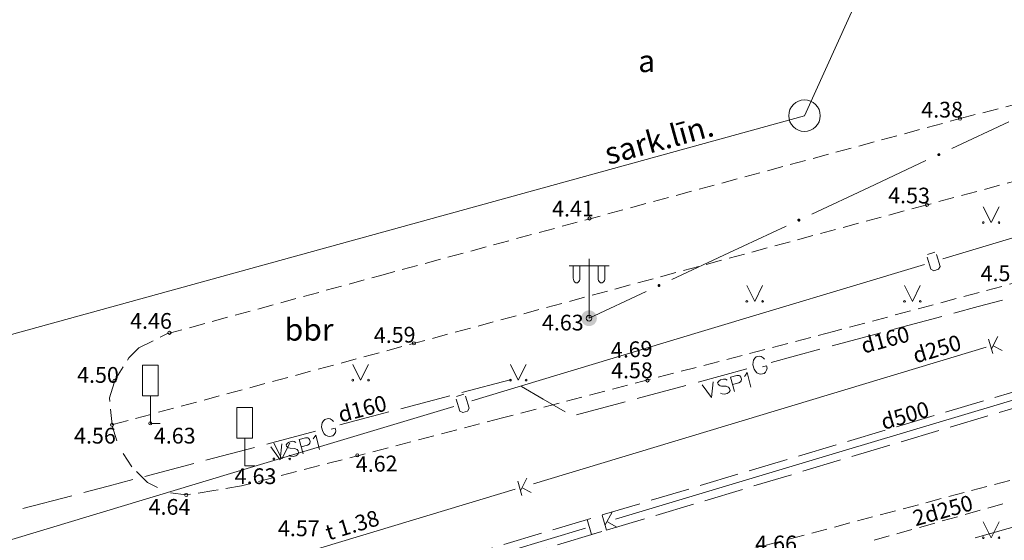
# Model space of a CAD drawing. Units: metres. Extents: x 504605 to 505163, y 311775 to 312596.
# Drawn here: x 504934 to 504965, y 312305 to 312321 of the extents above; entities that cross this region are included whole.
import ezdxf
from ezdxf.enums import TextEntityAlignment as Align

# ---------------------------------------------------------------- set-up
doc = ezdxf.new("R2010")
doc.units = ezdxf.units.M
doc.header["$MEASUREMENT"] = 0
doc.linetypes.add('ADTI_2', pattern=[0.75, 0.5, -0.25])
doc.linetypes.add('ADTI_3', pattern=[1.625, 1.25, -0.375])
for name, color, linetype, lineweight, true_color in [('APGR_ELEM_####_####_#', 1, 'Continuous', 20, 0xff0000), ('APGR_SARK_####_####_#', 1, 'Continuous', 20, 0xff0000), ('APGR_SARK_####_TKST_#', 1, 'Continuous', 13, 0xff0000), ('APGS_ELEM_####_####_#', 7, 'Continuous', 13, 0xfe005e), ('APGS_VADP_ZSPR_####_#', 7, 'APGS_VADP_ZSPR', 13, 0xfe005e), ('CELI_CAPM_####_####_#', 7, 'ADTI_2', 20, 0xd200d2), ('CELI_CSEG_####_TKST_#', 7, 'Continuous', 13, 0xd200d2), ('CELI_ELEM_####_####_#', 2, 'Continuous', 13, 0xffff00), ('GAZE_VADP_VSP1_####_#', 1, 'Continuous', 13, 0xff0000), ('GAZE_VADP_VSP1_TKST_#', 1, 'Continuous', 13, 0xff0000), ('LKAN_VADP_PAST_####_#', 7, 'LKAN_VADP_PAST', 13, 0x965c00), ('LKAN_VADP_PAST_KONT_#', 7, 'ADTI_3', 13, 0x965c00), ('LKAN_VADP_PAST_TKST_#', 7, 'Continuous', 13, 0x965c00), ('RELJ_AATZ_####_TKST_#', 7, 'Continuous', 13, 0xffffff), ('RELJ_ELEM_####_####_#', 7, 'Continuous', 20, 0xffffff), ('SILT_VADP_UDEN_####_#', 7, 'SILT_VADP_UDEN', 13, 0x00c3c3), ('SILT_VADP_UDEN_TKAM_#', 7, 'ADTI_2', 13, 0x00c3c3), ('SILT_VADP_UDEN_TKST_#', 7, 'Continuous', 13, 0x00c3c3), ('SKAN_ELEM_PAST_TKST_#', 7, 'Continuous', 13, 0xb46600), ('SKAN_VADP_PAST_####_#', 7, 'SKAN_VADP_PAST', 13, 0xb46600), ('SKAN_VADP_PAST_TKST_#', 7, 'Continuous', 13, 0xb46600), ('TERT_ELEM_####_####_#', 7, 'Continuous', 13, 0x780000), ('UDTK_VADP_UDEN_####_#', 7, 'UDTK_VADP_UDEN', 13, 0x00fea0)]:
    doc.layers.add(name, color=color, linetype=linetype, lineweight=lineweight, true_color=true_color)
doc.styles.add('Tahoma_05_CB', font='TAHOMA.TTF', dxfattribs={"height": 0.5})
doc.styles.add('Tahoma_05_LB', font='TAHOMA.TTF', dxfattribs={"height": 0.5})
doc.styles.add('Tahoma_05_LT', font='TAHOMA.TTF', dxfattribs={"height": 0.5})
doc.styles.add('Tahoma_07_CB', font='TAHOMA.TTF', dxfattribs={"height": 0.7})
doc.styles.add('Tahoma_07_CC', font='TAHOMA.TTF', dxfattribs={"height": 0.7})
doc.linetypes.add('APGS_VADP_ZSPR', pattern='A,2,-0.45,[1343,dgnlstyle.shx,S=0.000795238,R=0,X=0,Y=0],-0.45,2', length=4.9)
doc.linetypes.add('LKAN_VADP_PAST', pattern='A,7.5,-0.5,[1349,dgnlstyle.shx,S=0.006594,R=0,X=0,Y=0],-0.5,7.5', length=16)
doc.linetypes.add('SILT_VADP_UDEN', pattern='A,1.6,-0.4,1.6,-0.4,1.6,-0.5,[1351,dgnlstyle.shx,S=0.005906,R=0,X=0,Y=0],-0.5,1.6,-0.4,1.6,-0.4', length=10.6)
doc.linetypes.add('SKAN_VADP_PAST', pattern='A,7.5,-0.3,[1352,dgnlstyle.shx,S=0.00375,R=0,X=0,Y=0],-0.3,7.5', length=15.6)
doc.linetypes.add('UDTK_VADP_UDEN', pattern='A,7.5,-0.3,[1353,dgnlstyle.shx,S=0.004375,R=0,X=0,Y=0],-0.3,7.5', length=15.6)

# ---------------------------------------------------------------- blocks, each defined once
blk = doc.blocks.new('APLAM2')
at = {"layer": 'APGS_ELEM_####_####_#', "color": 240, "linetype": 'Continuous', "lineweight": 13, "ltscale": 0.7, "true_color": 0xfe005e}
for p, q in [((0, 0), (0, 1.883)), ((0, 1.667), (-0.635, 1.662)), ((-0.5, 1.663), (-0.5, 1.271)), ((-0.29, 1.665), (-0.29, 1.271)), ((0, 1.667), (0.635, 1.662)), ((0.29, 1.665), (0.29, 1.271)), ((0.5, 1.663), (0.5, 1.271))]:
    blk.add_line(p, q, dxfattribs=at)
blk.add_circle((0, 0), 0.09, dxfattribs=at)
at = {"layer": 'APGS_ELEM_####_####_#', "color": 240, "linetype": 'Continuous', "lineweight": 13, "ltscale": 0.7, "true_color": 0xfe005e, "extrusion": (0, 0, -1)}
blk.add_ellipse((-0.395, 1.271), major_axis=(0, -0.151), ratio=0.695971, start_param=4.712389, end_param=7.853982, dxfattribs=at)
at = {"layer": 'APGS_ELEM_####_####_#', "color": 240, "linetype": 'Continuous', "lineweight": 13, "ltscale": 0.7, "true_color": 0xfe005e}
blk.add_ellipse((0.395, 1.271), major_axis=(0, -0.151), ratio=0.695971, start_param=4.712389, end_param=7.853982, dxfattribs=at)
blk = doc.blocks.new('MAURS')
at = {"layer": 'TERT_ELEM_####_####_#', "color": 92, "linetype": 'Continuous', "lineweight": 13, "ltscale": 0.7, "true_color": 0x00e100}
for p, q in [((-0.25, 0.5), (0, 0)), ((0, 0), (0.25, 0.5))]:
    blk.add_line(p, q, dxfattribs=at)
for centre, radius in [((-0.25, 0), 0.028), ((0.25, 0), 0.0263)]:
    blk.add_circle(centre, radius, dxfattribs=at)
blk = doc.blocks.new('APGMST')
at = {"layer": 'APGS_ELEM_####_####_#', "linetype": 'Continuous', "lineweight": 13, "ltscale": 0.7, "true_color": 0xfe005e}
h = blk.add_hatch(color=240, dxfattribs=at)
edge = h.paths.add_edge_path()
edge.add_arc((0, 0), 0.25, 0, 360)
blk = doc.blocks.new('CZIME')
at = {"layer": 'CELI_ELEM_####_####_#', "color": 2, "linetype": 'Continuous', "lineweight": 13, "ltscale": 0.7, "true_color": 0xffff00}
for p, q in [((0.246, 1.847), (-0.254, 1.847)), ((-0.254, 0.878), (-0.254, 1.847)), ((0.246, 0.878), (0.246, 1.847)), ((0.246, 0.878), (-0.254, 0.878)), ((0, 0.878), (0, 0)), ((0, 0), (0.315, 0))]:
    blk.add_line(p, q, dxfattribs=at)
blk = doc.blocks.new('SLPKT')
at = {"layer": 'APGR_ELEM_####_####_#', "color": 1, "linetype": 'Continuous', "lineweight": 20, "true_color": 0xff0000}
blk.add_circle((0, 0), 0.5, dxfattribs=at)
blk = doc.blocks.new('PKT_2')
at = {"layer": 'RELJ_ELEM_####_####_#', "color": 7, "linetype": 'Continuous', "lineweight": 20, "ltscale": 0.7}
blk.add_circle((0, 0), 0.05, dxfattribs=at)

msp = doc.modelspace()

# ---------------------------------------------------------------- hatches: boundary and pattern name
at = {"layer": 'APGS_VADP_ZSPR_####_#', "linetype": 'Continuous', "lineweight": 13, "true_color": 0xfe005e}
h = msp.add_hatch(color=240, dxfattribs=at)
edge = h.paths.add_edge_path()
edge.add_arc((504963.339, 312317.156), 0.05, 25.0751, 385.0751)
h = msp.add_hatch(color=240, dxfattribs=at)
edge = h.paths.add_edge_path()
edge.add_arc((504958.901, 312315.079), 0.05, 25.0751, 385.0751)
h = msp.add_hatch(color=240, dxfattribs=at)
edge = h.paths.add_edge_path()
edge.add_arc((504954.463, 312313.002), 0.05, 25.0751, 385.0751)

# ---------------------------------------------------------------- linework, layer by layer
at = {"layer": 'APGR_SARK_####_####_#'}
for p, q in [((504959.078, 312318.392), (504967.357, 312336.707)), ((504734.189, 312256.365), (504959.078, 312318.392))]:
    msp.add_line(p, q, dxfattribs=at)
at = {"layer": 'APGS_VADP_ZSPR_####_#', "color": 240, "linetype": 'Continuous', "lineweight": 13, "true_color": 0xfe005e}
for p, q in [((504963.747, 312317.346), (504965.559, 312318.194)), ((504961.12, 312316.117), (504962.932, 312316.965)), ((504959.309, 312315.27), (504961.12, 312316.117)), ((504956.682, 312314.041), (504958.494, 312314.888)), ((504954.871, 312313.193), (504956.682, 312314.041)), ((504952.244, 312311.964), (504954.056, 312312.812))]:
    msp.add_line(p, q, dxfattribs=at)
at = {"layer": 'CELI_CAPM_####_####_#'}
for points in [[(504937.27, 312308.078), (504937.114, 312308.581), (504937.03, 312309.435), (504937.205, 312310.002), (504937.644, 312310.709), (504937.969, 312311.03), (504938.848, 312311.465), (504945.598, 312313.314), (504964.011, 312318.298), (504972.528, 312320.517), (504975.871, 312321.373)], [(504976.854, 312319.3), (504962.963, 312315.564), (504937.114, 312308.581)], [(504977.601, 312316.428), (504969.684, 312314.142), (504960, 312311.543), (504949.499, 312308.801), (504941.222, 312306.643), (504940.345, 312306.499), (504939.468, 312306.356), (504938.886, 312306.436)], [(504957.61, 312298.45), (504955.506, 312299.323), (504954.763, 312301.114), (504954.971, 312302.305), (504955.133, 312302.345), (504957.133, 312304.568), (504980.581, 312310.812)], [(504937.738, 312307.249), (504937.332, 312307.876)], [(504938.562, 312306.593), (504938.239, 312306.749), (504937.881, 312307.107)]]:
    msp.add_lwpolyline(points, dxfattribs=at)
at = {"layer": 'GAZE_VADP_VSP1_####_#', "color": 1, "linetype": 'Continuous', "lineweight": 13, "true_color": 0xff0000}
for p, q in [((504964.589, 312312.332), (504965.361, 312312.54)), ((504963.816, 312312.124), (504964.589, 312312.332)), ((504961.885, 312311.604), (504963.43, 312312.02)), ((504959.954, 312311.084), (504961.499, 312311.5)), ((504958.023, 312310.563), (504959.568, 312310.979)), ((504955.706, 312309.939), (504957.251, 312310.355)), ((504957.743, 312310.421), (504957.871, 312310.455)), ((504950.102, 312309.8), (504950.793, 312309.397)), ((504953.775, 312309.419), (504955.319, 312309.835)), ((504946.278, 312309.092), (504947.825, 312309.501)), ((504950.793, 312309.397), (504951.484, 312308.993)), ((504951.843, 312308.898), (504953.388, 312309.315)), ((504944.344, 312308.581), (504945.891, 312308.99)), ((504942.024, 312307.967), (504943.571, 312308.376)), ((504944.063, 312308.44), (504944.191, 312308.474)), ((504940.09, 312307.456), (504941.637, 312307.865)), ((504938.157, 312306.945), (504939.704, 312307.354)), ((504936.996, 312306.639), (504937.77, 312306.843)), ((504936.223, 312306.434), (504936.996, 312306.639)), ((504934.289, 312305.923), (504935.836, 312306.332))]:
    msp.add_line(p, q, dxfattribs=at)
at = {"layer": 'GAZE_VADP_VSP1_####_#', "color": 1, "linetype": 'Continuous', "lineweight": 13, "true_color": 0xff0000, "flags": 128}
for points in [[(504957.813, 312310.67), (504957.772, 312310.713), (504957.708, 312310.749), (504957.651, 312310.763), (504957.546, 312310.735), (504957.503, 312310.694), (504957.462, 312310.629), (504957.448, 312310.572), (504957.442, 312310.487), (504957.478, 312310.35), (504957.527, 312310.28), (504957.568, 312310.237), (504957.636, 312310.201), (504957.693, 312310.188), (504957.798, 312310.216), (504957.841, 312310.257), (504957.878, 312310.32), (504957.892, 312310.378), (504957.871, 312310.455)], [(504948.211, 312309.603), (504949.746, 312310.008), (504949.757, 312310.002)], [(504956.185, 312309.949), (504956.133, 312309.446)], [(504956.628, 312309.999), (504956.575, 312310.03), (504956.505, 312310.035), (504956.417, 312310.012), (504956.359, 312309.971), (504956.324, 312309.917), (504956.336, 312309.875), (504956.371, 312309.836), (504956.399, 312309.823), (504956.45, 312309.813), (504956.591, 312309.806), (504956.64, 312309.79), (504956.669, 312309.774), (504956.699, 312309.737), (504956.717, 312309.672), (504956.686, 312309.619), (504956.628, 312309.579), (504956.54, 312309.555), (504956.469, 312309.561), (504956.412, 312309.59)], [(504956.733, 312310.097), (504956.93, 312310.15), (504957.001, 312310.144), (504957.029, 312310.132), (504957.06, 312310.091), (504957.078, 312310.026), (504957.07, 312309.979), (504957.053, 312309.951), (504956.994, 312309.914), (504956.796, 312309.861)], [(504956.733, 312310.097), (504956.856, 312309.64)], [(504957.175, 312310.118), (504957.21, 312310.156), (504957.257, 312310.238), (504957.38, 312309.782)], [(504955.836, 312309.855), (504956.133, 312309.446)], [(504944.135, 312308.688), (504944.094, 312308.731), (504944.03, 312308.768), (504943.973, 312308.782), (504943.868, 312308.755), (504943.825, 312308.714), (504943.783, 312308.649), (504943.769, 312308.592), (504943.762, 312308.507), (504943.799, 312308.37), (504943.846, 312308.299), (504943.887, 312308.256), (504943.955, 312308.221), (504944.013, 312308.207), (504944.118, 312308.234), (504944.161, 312308.275), (504944.198, 312308.339), (504944.212, 312308.396), (504944.191, 312308.474)], [(504943.052, 312308.12), (504943.25, 312308.173), (504943.32, 312308.167), (504943.348, 312308.154), (504943.379, 312308.113), (504943.396, 312308.048), (504943.388, 312308.002), (504943.372, 312307.973), (504943.312, 312307.937), (504943.114, 312307.884)], [(504943.052, 312308.12), (504943.172, 312307.663)], [(504943.494, 312308.14), (504943.529, 312308.177), (504943.577, 312308.259), (504943.698, 312307.802)], [(504942.153, 312307.883), (504942.449, 312307.472)], [(504942.503, 312307.975), (504942.449, 312307.472)], [(504942.947, 312308.023), (504942.894, 312308.054), (504942.823, 312308.06), (504942.736, 312308.037), (504942.677, 312307.997), (504942.642, 312307.943), (504942.653, 312307.901), (504942.688, 312307.861), (504942.716, 312307.848), (504942.768, 312307.838), (504942.908, 312307.83), (504942.957, 312307.814), (504942.986, 312307.798), (504943.016, 312307.761), (504943.033, 312307.696), (504943.003, 312307.643), (504942.944, 312307.603), (504942.856, 312307.58), (504942.786, 312307.586), (504942.729, 312307.615)]]:
    msp.add_lwpolyline(points, dxfattribs=at)
at = {"layer": 'LKAN_VADP_PAST_####_#', "color": 34, "linetype": 'Continuous', "lineweight": 13, "true_color": 0x965c00}
for p, q in [((504960.273, 312307.742), (504967.458, 312309.893)), ((504953.089, 312305.59), (504960.273, 312307.742)), ((504952.802, 312305.243), (504952.66, 312305.718)), ((504952.98, 312305.814), (504952.754, 312305.405)), ((504944.946, 312303.151), (504952.131, 312305.303)), ((504953.123, 312305.339), (504952.812, 312305.51))]:
    msp.add_line(p, q, dxfattribs=at)
at = {"layer": 'LKAN_VADP_PAST_####_#', "color": 34, "linetype": 'Continuous', "lineweight": 13, "true_color": 0x965c00, "flags": 128}
msp.add_lwpolyline([(504952.647, 312305.197), (504952.327, 312305.101), (504952.185, 312305.576)], dxfattribs=at)
at = {"layer": 'LKAN_VADP_PAST_KONT_#'}
for points in [[(504944.874, 312303.39), (504972.533, 312311.674), (504979.801, 312313.705)], [(504945.018, 312302.912), (504972.672, 312311.194), (504979.935, 312313.223)]]:
    msp.add_lwpolyline(points, dxfattribs=at)
at = {"layer": 'SILT_VADP_UDEN_####_#', "color": 132, "linetype": 'Continuous', "lineweight": 13, "true_color": 0x00c3c3}
msp.add_line((504964.49, 312304.993), (504966.03, 312305.427), dxfattribs=at)
at = {"layer": 'SILT_VADP_UDEN_TKAM_#', "color": 132, "linetype": 'Continuous', "lineweight": 13, "true_color": 0x00c3c3}
for p, q in [((504964.893, 312305.938), (504965.374, 312306.073)), ((504963.449, 312305.531), (504963.93, 312305.667)), ((504964.171, 312305.734), (504964.652, 312305.87)), ((504962.005, 312305.124), (504962.487, 312305.26)), ((504962.727, 312305.327), (504963.208, 312305.463)), ((504961.283, 312304.921), (504961.765, 312305.056))]:
    msp.add_line(p, q, dxfattribs=at)
at = {"layer": 'SKAN_VADP_PAST_####_#', "color": 32, "linetype": 'Continuous', "lineweight": 13, "true_color": 0xb46600}
for p, q in [((504964.918, 312311.3), (504965.054, 312310.848)), ((504965.01, 312310.995), (504965.212, 312311.389)), ((504957.661, 312308.88), (504964.842, 312311.045)), ((504965.059, 312311.091), (504965.348, 312310.936)), ((504950.48, 312306.715), (504957.661, 312308.88)), ((504950.074, 312306.492), (504950.276, 312306.886)), ((504942.725, 312304.377), (504949.906, 312306.542)), ((504949.982, 312306.797), (504950.118, 312306.345)), ((504950.123, 312306.588), (504950.412, 312306.433))]:
    msp.add_line(p, q, dxfattribs=at)
at = {"layer": 'UDTK_VADP_UDEN_####_#', "color": 120, "linetype": 'Continuous', "lineweight": 13, "true_color": 0x00fea0}
for p, q in [((504963.461, 312313.845), (504970.642, 312316.009)), ((504962.982, 312313.988), (504963.208, 312314.056)), ((504955.706, 312311.507), (504962.887, 312313.672)), ((504948.525, 312309.343), (504955.706, 312311.507)), ((504948.045, 312309.486), (504948.271, 312309.554)), ((504940.77, 312307.005), (504947.951, 312309.169)), ((504933.589, 312304.84), (504940.77, 312307.005))]:
    msp.add_line(p, q, dxfattribs=at)
at = {"layer": 'UDTK_VADP_UDEN_####_#', "color": 120, "linetype": 'Continuous', "lineweight": 13, "true_color": 0x00fea0, "flags": 128}
for points in [[(504963.264, 312313.991), (504963.379, 312313.61), (504963.329, 312313.517), (504963.178, 312313.472), (504963.085, 312313.522), (504962.97, 312313.902)], [(504948.328, 312309.489), (504948.443, 312309.108), (504948.393, 312309.015), (504948.242, 312308.969), (504948.149, 312309.019), (504948.034, 312309.4)]]:
    msp.add_lwpolyline(points, dxfattribs=at)

# ---------------------------------------------------------------- block references
at = {"layer": 'APGR_ELEM_####_####_#', "color": 1, "linetype": 'Continuous', "lineweight": 20, "true_color": 0xff0000}
msp.add_blockref('SLPKT', (504959.078, 312318.392), dxfattribs=at)
at = {"layer": 'APGS_ELEM_####_####_#', "color": 240, "linetype": 'Continuous', "lineweight": 13, "ltscale": 0.7, "true_color": 0xfe005e}
for name in ['APLAM2', 'APGMST']:
    msp.add_blockref(name, (504952.244, 312311.964), dxfattribs=at)
at = {"layer": 'CELI_ELEM_####_####_#', "color": 2, "linetype": 'Continuous', "lineweight": 13, "ltscale": 0.7, "true_color": 0xffff00}
for p in [(504938.33, 312308.628), (504941.329, 312307.282)]:
    msp.add_blockref('CZIME', p, dxfattribs=at)
at = {"layer": 'RELJ_ELEM_####_####_#', "color": 7, "linetype": 'Continuous', "lineweight": 20, "ltscale": 0.7}
for p in [(504964.011, 312318.298), (504962.963, 312315.564), (504952.261, 312315.128), (504938.935, 312311.501), (504946.689, 312311.17), (504937.193, 312309.981), (504954.1, 312309.989), (504937.114, 312308.581), (504938.33, 312308.628), (504944.898, 312307.613), (504939.468, 312306.356)]:
    msp.add_blockref('PKT_2', p, dxfattribs=at)
at = {"layer": 'TERT_ELEM_####_####_#', "color": 92, "linetype": 'Continuous', "lineweight": 13, "ltscale": 0.7, "true_color": 0x00e100}
for p in [(504965, 312315), (504957.5, 312312.5), (504962.5, 312312.5), (504945, 312310), (504950, 312310), (504942.5, 312307.5), (504965, 312305)]:
    msp.add_blockref('MAURS', p, dxfattribs=at)

# ---------------------------------------------------------------- texts
at = {"layer": 'APGR_SARK_####_TKST_#', "style": 'Tahoma_07_CB'}
msp.add_text('sark.līn.', height=0.7, rotation=15.4195, dxfattribs=at).set_placement((504954.369, 312317.971), align=Align.TOP_CENTER)
at = {"layer": 'CELI_CSEG_####_TKST_#', "style": 'Tahoma_07_CC'}
for s, p in [('a', (504954.074, 312320.126)), ('bbr', (504943.364, 312311.605))]:
    msp.add_text(s, height=0.7, dxfattribs=at).set_placement(p, align=Align.MIDDLE_CENTER)
at = {"layer": 'GAZE_VADP_VSP1_TKST_#', "style": 'Tahoma_05_CB'}
for rotation, p in [(15.0784, (504961.702, 312311.04)), (14.806, (504945.117, 312308.851))]:
    msp.add_text('d160', height=0.5, rotation=rotation, dxfattribs=at).set_placement(p, align=Align.CENTER)
at = {"layer": 'LKAN_VADP_PAST_TKST_#', "style": 'Tahoma_05_CB'}
msp.add_text('d500', height=0.5, rotation=16.6729, dxfattribs=at).set_placement((504962.337, 312308.64), align=Align.CENTER)
at = {"layer": 'RELJ_AATZ_####_TKST_#', "color": 7, "char_height": 0.5, "attachment_point": 1, "line_spacing_factor": 0.77376, "style": 'Tahoma_05_LT'}
for s, insert, rotation in [(' 4.38', (504962.626, 312318.827), 0.3384), (' 4.53', (504961.582, 312316.118), 359.5016), (' 4.41', (504950.918, 312315.689), 0.2759), (' 4.51', (504964.507, 312313.631), 0.585), (' 4.46', (504937.535, 312312.129), 359.9914), (' 4.59', (504945.259, 312311.668), 1.0968), (' 4.69', (504952.769, 312311.188), 2.5699), (' 4.58', (504952.789, 312310.555), 0.3309), (' 4.62', (504944.685, 312307.574), 1.3909), (' 4.64', (504938.123, 312306.234), 359.6389)]:
    msp.add_mtext(s, dxfattribs=dict(at, insert=insert, rotation=rotation))
for s, insert in [(' 4.63', (504950.597, 312312.076)), (' 4.50', (504935.853, 312310.416)), (' 4.56', (504935.757, 312308.487)), (' 4.63', (504938.288, 312308.488)), (' 4.63', (504940.851, 312307.202)), (' 4.66', (504957.361, 312305.068))]:
    msp.add_mtext(s, dxfattribs=dict(at, insert=insert))
at = {"layer": 'SILT_VADP_UDEN_TKST_#', "style": 'Tahoma_05_CB'}
msp.add_text('2d250', height=0.5, rotation=15.7737, dxfattribs=at).set_placement((504963.534, 312305.624), align=Align.CENTER)
at = {"layer": 'SKAN_ELEM_PAST_TKST_#', "insert": (504942.223, 312305.548), "char_height": 0.5, "attachment_point": 1, "line_spacing_factor": 0.77376, "style": 'Tahoma_05_LB'}
msp.add_mtext(' 4.57', dxfattribs=at)
at = {"layer": 'SKAN_VADP_PAST_TKST_#', "style": 'Tahoma_05_CB'}
for s, p in [('d250', (504963.35, 312310.752)), ('t 1.38', (504944.807, 312305.161))]:
    msp.add_text(s, height=0.5, rotation=16.7769, dxfattribs=at).set_placement(p, align=Align.CENTER)

doc.saveas('drawing.dxf')
